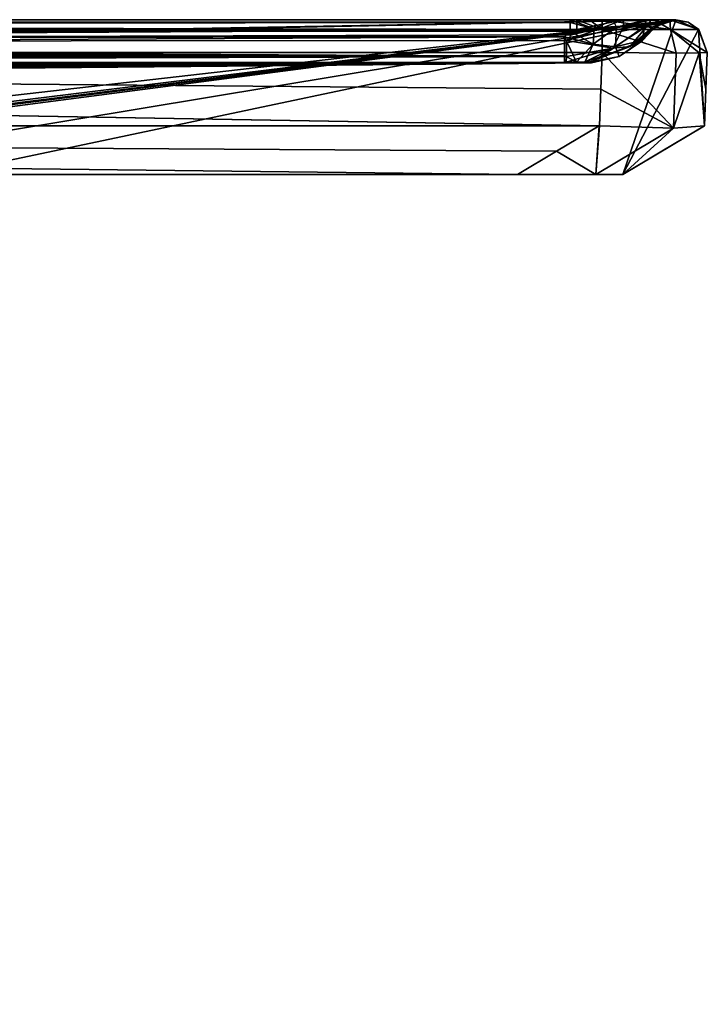
# Model space of a CAD drawing. Units: millimetres. Extents: x -620 to 620, y -320 to 550.
# Drawn here: x 522 to 620, y 400 to 540 of the extents above; entities that cross this region are included whole.
import ezdxf

# ---------------------------------------------------------------- set-up
doc = ezdxf.new("R2010")
doc.units = ezdxf.units.MM
doc.header["$LTSCALE"] = 108.432703
for name, color, linetype in [('126', 7, 'CONTINUOUS'), ('232', 7, 'CONTINUOUS'), ('56', 7, 'CONTINUOUS'), ('57', 7, 'CONTINUOUS'), ('58', 7, 'CONTINUOUS'), ('69', 7, 'CONTINUOUS'), ('70', 7, 'CONTINUOUS'), ('81', 7, 'CONTINUOUS'), ('82', 7, 'CONTINUOUS'), ('83', 7, 'CONTINUOUS'), ('84', 7, 'CONTINUOUS'), ('85', 7, 'CONTINUOUS'), ('86', 7, 'CONTINUOUS'), ('87', 7, 'CONTINUOUS'), ('88', 7, 'CONTINUOUS'), ('89', 7, 'CONTINUOUS'), ('90', 7, 'CONTINUOUS'), ('91', 7, 'CONTINUOUS'), ('92', 7, 'CONTINUOUS'), ('93', 7, 'CONTINUOUS'), ('94', 7, 'CONTINUOUS'), ('95', 7, 'CONTINUOUS'), ('96', 7, 'CONTINUOUS'), ('97', 7, 'CONTINUOUS'), ('98', 7, 'CONTINUOUS'), ('99', 7, 'CONTINUOUS')]:
    doc.layers.add(name, color=color, linetype=linetype)

msp = doc.modelspace()

# ---------------------------------------------------------------- linework, layer by layer
at = {"layer": '126', "linetype": 'CONTINUOUS'}
for points in [[(468.93, 518, 399.01), (593.03, 518, 447.01), (0, 518, 448.15), (468.93, 518, 399.01)], [(468.93, 518, 399.01), (482.61, 518, 397.18), (593.03, 518, 447.01), (468.93, 518, 399.01)], [(482.61, 518, 397.18), (495.23, 518, 391.93), (593.03, 518, 447.01), (482.61, 518, 397.18)], [(495.23, 518, 391.93), (514.27, 518, 372.83), (593.03, 518, 447.01), (495.23, 518, 391.93)], [(519.83, 518, 19.42), (511.18, 518, -2), (608, 518, -2), (519.83, 518, 19.42)], [(514.27, 518, 372.83), (519.48, 518, 360.19), (593.03, 518, 447.01), (514.27, 518, 372.83)], [(519.48, 518, 360.19), (521.27, 518, 346.51), (593.03, 518, 447.01), (519.48, 518, 360.19)], [(520.91, 518, 23.07), (519.83, 518, 19.42), (608, 518, -2), (520.91, 518, 23.07)], [(521.27, 518, 26.85), (520.91, 518, 23.07), (608, 518, -2), (521.27, 518, 26.85)], [(521.27, 518, 346.51), (521.27, 518, 26.85), (608, 518, -2), (521.27, 518, 346.51)], [(521.27, 518, 346.51), (608, 518, -2), (593.03, 518, 447.01), (521.27, 518, 346.51)], [(593.03, 518, 447.01), (608, 518, -2), (604.13, 518, 443.1), (593.03, 518, 447.01)], [(608, 518, -2), (608, 518, 431.99), (604.13, 518, 443.1), (608, 518, -2)]]:
    msp.add_3dface(points, dxfattribs=at)
at = {"layer": '232', "linetype": 'CONTINUOUS'}
for points in [[(-608, 518, -2), (-615.5, 540, -2), (615.5, 540, -2), (-608, 518, -2)], [(-511.18, 518, -2), (-608, 518, -2), (615.5, 540, -2), (-511.18, 518, -2)], [(-511.18, 518, -2), (615.5, 540, -2), (-496.62, 413.09, -2), (-511.18, 518, -2)], [(-496.62, 413.09, -2), (615.5, 540, -2), (-491.5, 403.94, -2), (-496.62, 413.09, -2)], [(615.5, 540, -2), (-486.49, 401.04, -2), (-491.5, 403.94, -2), (615.5, 540, -2)], [(615.5, 540, -2), (-480.57, 400, -2), (-486.49, 401.04, -2), (615.5, 540, -2)], [(615.5, 540, -2), (-73.1, 450, -2), (-480.57, 400, -2), (615.5, 540, -2)], [(73.1, 450, -2), (-73.1, 450, -2), (615.5, 540, -2), (73.1, 450, -2)], [(511.18, 518, -2), (73.1, 450, -2), (615.5, 540, -2), (511.18, 518, -2)], [(608, 518, -2), (511.18, 518, -2), (615.5, 540, -2), (608, 518, -2)], [(608, 518, -2), (615.5, 540, -2), (618.74, 538.62, -2), (608, 518, -2)], [(619.59, 524.89, -2), (608, 518, -2), (618.74, 538.62, -2), (619.59, 524.89, -2)], [(620, 535.33, -2), (619.59, 524.89, -2), (618.74, 538.62, -2), (620, 535.33, -2)]]:
    msp.add_3dface(points, dxfattribs=at)
at = {"layer": '56', "color": 7, "linetype": 'CONTINUOUS'}
for points in [[(608, 518, -2), (619.59, 524.89, -2), (619.59, 524.89, 443.53), (608, 518, -2)], [(619.59, 524.89, 443.53), (613.54, 521.29, 437.5), (608, 518, -2), (619.59, 524.89, 443.53)], [(608, 518, 431.99), (608, 518, -2), (613.54, 521.29, 437.5), (608, 518, 431.99)]]:
    msp.add_3dface(points, dxfattribs=at)
at = {"layer": '57', "color": 7, "linetype": 'CONTINUOUS'}
for points in [[(0, 518, 448.15), (593.03, 518, 447.01), (0, 524.89, 459.74), (0, 518, 448.15)], [(0, 524.89, 459.74), (593.03, 518, 447.01), (598.57, 521.29, 452.53), (0, 524.89, 459.74)], [(604.63, 524.89, 458.56), (0, 524.89, 459.74), (598.57, 521.29, 452.53), (604.63, 524.89, 458.56)]]:
    msp.add_3dface(points, dxfattribs=at)
at = {"layer": '58', "color": 7, "linetype": 'CONTINUOUS'}
for points in [[(604.63, 524.89, 458.56), (598.57, 521.29, 452.53), (604.13, 518, 443.1), (604.63, 524.89, 458.56)], [(604.63, 524.89, 458.56), (604.13, 518, 443.1), (604.66, 524.89, 458.56), (604.63, 524.89, 458.56)], [(604.66, 524.89, 458.56), (604.13, 518, 443.1), (615.21, 524.59, 454.13), (604.66, 524.89, 458.56)], [(604.13, 518, 443.1), (608, 518, 431.99), (615.21, 524.59, 454.13), (604.13, 518, 443.1)], [(608, 518, 431.99), (613.54, 521.29, 437.5), (619.59, 524.89, 443.57), (608, 518, 431.99)], [(615.21, 524.59, 454.13), (608, 518, 431.99), (619.59, 524.89, 443.57), (615.21, 524.59, 454.13)], [(613.54, 521.29, 437.5), (619.59, 524.89, 443.53), (619.59, 524.89, 443.57), (613.54, 521.29, 437.5)], [(598.57, 521.29, 452.53), (593.03, 518, 447.01), (604.13, 518, 443.1), (598.57, 521.29, 452.53)]]:
    msp.add_3dface(points, dxfattribs=at)
at = {"layer": '69', "color": 7, "linetype": 'CONTINUOUS'}
for points in [[(-600.5, 540, 5.7), (-600.5, 539.58, 7.6), (600.5, 540, 5.7), (-600.5, 540, 5.7)], [(600.5, 540, 5.7), (-600.5, 539.58, 7.6), (600.5, 539.58, 7.6), (600.5, 540, 5.7)], [(-600.5, 539.58, 7.6), (-600.5, 538.39, 9.15), (600.5, 539.58, 7.6), (-600.5, 539.58, 7.6)], [(600.5, 539.58, 7.6), (-600.5, 538.39, 9.15), (600.5, 538.39, 9.15), (600.5, 539.58, 7.6)]]:
    msp.add_3dface(points, dxfattribs=at)
at = {"layer": '70', "color": 7, "linetype": 'CONTINUOUS'}
for points in [[(0, 539.91, 454.74), (0, 539.64, 457.41), (601.47, 540, 454.48), (0, 539.91, 454.74)], [(601.46, 539.64, 452.71), (0, 539.91, 454.74), (601.47, 540, 454.48), (601.46, 539.64, 452.71)], [(0, 539.64, 457.41), (605.06, 538.59, 457.73), (601.47, 540, 454.48), (0, 539.64, 457.41)], [(0, 538.61, 452.4), (0, 539.91, 454.74), (601.46, 538.61, 451.23), (0, 538.61, 452.4)], [(601.46, 538.61, 451.23), (0, 539.91, 454.74), (601.46, 539.64, 452.71), (601.46, 538.61, 451.23)], [(0, 539.64, 457.41), (0, 537.91, 459.45), (605.06, 538.59, 457.73), (0, 539.64, 457.41)], [(603.26, 540, 454.47), (601.47, 540, 454.48), (605.06, 538.59, 457.73), (603.26, 540, 454.47)], [(605.05, 540, 454.46), (603.26, 540, 454.47), (605.06, 538.59, 457.73), (605.05, 540, 454.46)], [(0, 537.91, 459.45), (0, 535.33, 460.15), (605.06, 538.59, 457.73), (0, 537.91, 459.45)], [(0, 535.33, 460.15), (605.07, 535.33, 458.96), (605.06, 538.59, 457.73), (0, 535.33, 460.15)]]:
    msp.add_3dface(points, dxfattribs=at)
at = {"layer": '81', "color": 7, "linetype": 'CONTINUOUS'}
for points in [[(603.54, 533.92, 110.06), (603.56, 533.98, 21.13), (0, 533.67, 17.61), (603.54, 533.92, 110.06)], [(0, 533.67, 17.61), (603.56, 533.98, 21.13), (299.71, 533.73, 17.59), (0, 533.67, 17.61)], [(603.55, 533.97, 438.92), (89.84, 532.99, 393.8), (0, 533.72, 443.61), (603.55, 533.97, 438.92)], [(603.26, 533.97, 440.54), (603.55, 533.97, 438.92), (0, 533.72, 443.61), (603.26, 533.97, 440.54)], [(602.52, 533.97, 441.63), (603.26, 533.97, 440.54), (0, 533.72, 443.61), (602.52, 533.97, 441.63)], [(599.95, 533.97, 442.54), (602.52, 533.97, 441.63), (0, 533.72, 443.61), (599.95, 533.97, 442.54)], [(247.69, 533.71, 443.41), (599.95, 533.97, 442.54), (0, 533.72, 443.61), (247.69, 533.71, 443.41)], [(89.94, 532.44, 117.96), (603.54, 533.92, 110.06), (0, 533.67, 17.61), (89.94, 532.44, 117.96)], [(294.6, 532.98, 393.54), (89.84, 532.99, 393.8), (603.55, 533.97, 438.92), (294.6, 532.98, 393.54)], [(89.94, 532.44, 117.96), (258.48, 532.53, 117.95), (603.54, 533.92, 110.06), (89.94, 532.44, 117.96)], [(258.48, 532.53, 117.95), (469.84, 533.22, 117.84), (603.54, 533.92, 110.06), (258.48, 532.53, 117.95)], [(470.05, 533.31, 393.18), (294.6, 532.98, 393.54), (603.55, 533.97, 438.92), (470.05, 533.31, 393.18)], [(601.4, 533.98, 17.79), (599.71, 533.98, 17.5), (299.71, 533.73, 17.59), (601.4, 533.98, 17.79)], [(602.59, 533.98, 18.55), (601.4, 533.98, 17.79), (299.71, 533.73, 17.59), (602.59, 533.98, 18.55)], [(603.56, 533.98, 21.13), (602.59, 533.98, 18.55), (299.71, 533.73, 17.59), (603.56, 533.98, 21.13)], [(469.84, 533.22, 117.84), (481.9, 533.27, 119.43), (603.54, 533.92, 110.06), (469.84, 533.22, 117.84)], [(481.94, 533.34, 391.59), (470.05, 533.31, 393.18), (603.55, 533.97, 438.92), (481.94, 533.34, 391.59)], [(481.9, 533.27, 119.43), (492.84, 533.3, 123.98), (603.54, 533.92, 110.06), (481.9, 533.27, 119.43)], [(603.52, 533.89, 376.85), (481.94, 533.34, 391.59), (603.55, 533.97, 438.92), (603.52, 533.89, 376.85)], [(492.94, 533.35, 387.01), (481.94, 533.34, 391.59), (603.52, 533.89, 376.85), (492.94, 533.35, 387.01)], [(492.84, 533.3, 123.98), (509.17, 533.32, 140.19), (603.54, 533.92, 110.06), (492.84, 533.3, 123.98)], [(509.41, 533.31, 370.44), (492.94, 533.35, 387.01), (603.52, 533.89, 376.85), (509.41, 533.31, 370.44)], [(509.17, 533.32, 140.19), (513.76, 533.31, 151), (603.54, 533.92, 110.06), (509.17, 533.32, 140.19)], [(513.91, 533.28, 359.47), (509.41, 533.31, 370.44), (603.52, 533.89, 376.85), (513.91, 533.28, 359.47)], [(513.76, 533.31, 151), (515.45, 533.28, 163.39), (603.54, 533.92, 110.06), (513.76, 533.31, 151)], [(603.51, 533.85, 315.15), (513.91, 533.28, 359.47), (603.52, 533.89, 376.85), (603.51, 533.85, 315.15)], [(515.45, 533.23, 347.63), (513.91, 533.28, 359.47), (603.51, 533.85, 315.15), (515.45, 533.23, 347.63)], [(515.45, 533.28, 163.39), (515.42, 533.09, 247.31), (603.52, 533.88, 177.11), (515.45, 533.28, 163.39)], [(603.52, 533.88, 177.11), (515.42, 533.09, 247.31), (603.51, 533.85, 252.76), (603.52, 533.88, 177.11)], [(515.42, 533.08, 292.62), (515.45, 533.23, 347.63), (603.51, 533.85, 315.15), (515.42, 533.08, 292.62)], [(515.42, 533.09, 247.31), (515.42, 533.08, 292.62), (603.51, 533.85, 252.76), (515.42, 533.09, 247.31)], [(603.51, 533.85, 252.76), (515.42, 533.08, 292.62), (603.51, 533.85, 315.15), (603.51, 533.85, 252.76)], [(603.54, 533.92, 110.06), (515.45, 533.28, 163.39), (603.52, 533.88, 177.11), (603.54, 533.92, 110.06)]]:
    msp.add_3dface(points, dxfattribs=at)
at = {"layer": '82', "color": 7, "linetype": 'CONTINUOUS'}
for points in [[(600.5, 538.39, 9.15), (-600.5, 538.39, 9.15), (599.7, 537.55, 9.85), (600.5, 538.39, 9.15)], [(599.7, 537.55, 9.85), (-600.5, 538.39, 9.15), (299.7, 537.3, 10.07), (599.7, 537.55, 9.85)]]:
    msp.add_3dface(points, dxfattribs=at)
at = {"layer": '83', "color": 7, "linetype": 'CONTINUOUS'}
for points in [[(619.59, 524.89, 443.53), (619.59, 524.89, -2), (620, 535.33, 443.97), (619.59, 524.89, 443.53)], [(619.59, 524.89, -2), (620, 535.33, -2), (620, 535.33, 443.97), (619.59, 524.89, -2)], [(620, 535.33, 443.97), (619.79, 530.11, 443.77), (619.59, 524.89, 443.53), (620, 535.33, 443.97)], [(619.59, 524.89, 443.57), (619.59, 524.89, 443.53), (619.79, 530.11, 443.77), (619.59, 524.89, 443.57)]]:
    msp.add_3dface(points, dxfattribs=at)
at = {"layer": '84', "color": 7, "linetype": 'CONTINUOUS'}
for points in [[(-600.5, 540, 5.7), (600.5, 540, 5.7), (-615.5, 540, -2), (-600.5, 540, 5.7)], [(-615.5, 540, -2), (600.5, 540, 5.7), (615.5, 540, -2), (-615.5, 540, -2)], [(600.5, 540, 5.7), (606.55, 540, 6.64), (615.5, 540, -2), (600.5, 540, 5.7)], [(601.47, 540, 454.48), (603.26, 540, 454.47), (607.99, 540, 453.2), (601.47, 540, 454.48)], [(605.05, 540, 454.46), (607.99, 540, 453.2), (603.26, 540, 454.47), (605.05, 540, 454.46)], [(607.99, 540, 453.2), (605.05, 540, 454.46), (612.42, 540, 451.4), (607.99, 540, 453.2)], [(606.55, 540, 6.64), (611.29, 540, 9.38), (615.5, 540, -2), (606.55, 540, 6.64)], [(612.01, 540, 450.37), (607.99, 540, 453.2), (612.42, 540, 451.4), (612.01, 540, 450.37)], [(611.29, 540, 9.38), (614.27, 540, 13.56), (615.5, 540, -2), (611.29, 540, 9.38)], [(614.5, 540, 446.31), (612.01, 540, 450.37), (612.42, 540, 451.4), (614.5, 540, 446.31)], [(614.68, 540, 448.03), (614.5, 540, 446.31), (612.42, 540, 451.4), (614.68, 540, 448.03)], [(614.27, 540, 13.56), (615.5, 540, 19.84), (615.5, 540, -2), (614.27, 540, 13.56)], [(615.5, 540, 440.39), (614.5, 540, 446.31), (615.5, 540, 443.97), (615.5, 540, 440.39)], [(615.5, 540, 443.97), (614.5, 540, 446.31), (614.68, 540, 448.03), (615.5, 540, 443.97)]]:
    msp.add_3dface(points, dxfattribs=at)
at = {"layer": '85', "color": 7, "linetype": 'CONTINUOUS'}
for points in [[(610.64, 536.94, 315.15), (610.68, 536.98, 376.84), (612.25, 538.61, 19.84), (610.64, 536.94, 315.15)], [(610.64, 536.93, 252.76), (610.64, 536.94, 315.15), (612.25, 538.61, 19.84), (610.64, 536.93, 252.76)], [(610.67, 536.96, 177.11), (610.64, 536.93, 252.76), (612.25, 538.61, 19.84), (610.67, 536.96, 177.11)], [(610.71, 537, 110.06), (610.67, 536.96, 177.11), (612.25, 538.61, 19.84), (610.71, 537, 110.06)], [(610.68, 536.98, 376.84), (610.76, 537.05, 438.91), (612.25, 538.61, 19.84), (610.68, 536.98, 376.84)], [(610.77, 537.07, 21.14), (610.71, 537, 110.06), (612.25, 538.61, 19.84), (610.77, 537.07, 21.14)], [(612.25, 538.61, 19.84), (610.76, 537.05, 438.91), (611.5, 537.83, 439.64), (612.25, 538.61, 19.84)], [(612.25, 538.61, 440.39), (612.25, 538.61, 19.84), (611.5, 537.83, 439.64), (612.25, 538.61, 440.39)]]:
    msp.add_3dface(points, dxfattribs=at)
at = {"layer": '86', "color": 7, "linetype": 'CONTINUOUS'}
for points in [[(0, 524.89, 459.74), (604.63, 524.89, 458.56), (0, 535.33, 460.15), (0, 524.89, 459.74)], [(604.63, 524.89, 458.56), (604.66, 524.89, 458.56), (0, 535.33, 460.15), (604.63, 524.89, 458.56)], [(0, 535.33, 460.15), (604.66, 524.89, 458.56), (604.86, 530.11, 458.76), (0, 535.33, 460.15)], [(605.07, 535.33, 458.96), (0, 535.33, 460.15), (604.86, 530.11, 458.76), (605.07, 535.33, 458.96)]]:
    msp.add_3dface(points, dxfattribs=at)
at = {"layer": '87', "color": 7, "linetype": 'CONTINUOUS'}
for points in [[(0, 538.61, 452.4), (601.46, 538.61, 451.23), (0, 536.8, 450.67), (0, 538.61, 452.4)], [(0, 536.8, 450.67), (601.46, 538.61, 451.23), (247.7, 536.8, 450.46), (0, 536.8, 450.67)], [(247.7, 536.8, 450.46), (601.46, 538.61, 451.23), (600.7, 537.83, 450.48), (247.7, 536.8, 450.46)], [(599.97, 537.05, 449.74), (247.7, 536.8, 450.46), (600.7, 537.83, 450.48), (599.97, 537.05, 449.74)]]:
    msp.add_3dface(points, dxfattribs=at)
at = {"layer": '88', "color": 7, "linetype": 'CONTINUOUS'}
for points in [[(606.96, 536.12, 14.2), (610.77, 537.07, 21.14), (611.06, 539.02, 13.45), (606.96, 536.12, 14.2)], [(607.07, 538.93, 9.99), (606.96, 536.12, 14.2), (611.06, 539.02, 13.45), (607.07, 538.93, 9.99)], [(611.06, 539.02, 13.45), (610.77, 537.07, 21.14), (612.07, 538.89, 16.18), (611.06, 539.02, 13.45)], [(600.5, 538.39, 9.15), (599.7, 537.55, 9.85), (603.78, 536.5, 11.61), (600.5, 538.39, 9.15)], [(600.5, 538.39, 9.15), (603.78, 536.5, 11.61), (603.93, 538.71, 9.19), (600.5, 538.39, 9.15)], [(603.78, 536.5, 11.61), (606.96, 536.12, 14.2), (607.07, 538.93, 9.99), (603.78, 536.5, 11.61)], [(603.93, 538.71, 9.19), (603.78, 536.5, 11.61), (607.07, 538.93, 9.99), (603.93, 538.71, 9.19)], [(610.77, 537.07, 21.14), (612.25, 538.61, 19.84), (612.07, 538.89, 16.18), (610.77, 537.07, 21.14)]]:
    msp.add_3dface(points, dxfattribs=at)
at = {"layer": '89', "color": 7, "linetype": 'CONTINUOUS'}
for points in [[(606.58, 535.94, 445.95), (599.97, 537.05, 449.74), (608.13, 539.08, 450.06), (606.58, 535.94, 445.95)], [(608.13, 539.08, 450.06), (599.97, 537.05, 449.74), (605.35, 538.93, 451.06), (608.13, 539.08, 450.06)], [(611.38, 539.06, 446.54), (606.58, 535.94, 445.95), (608.13, 539.08, 450.06), (611.38, 539.06, 446.54)], [(609.02, 536.17, 442.91), (606.58, 535.94, 445.95), (611.38, 539.06, 446.54), (609.02, 536.17, 442.91)], [(612.16, 538.9, 443.89), (609.02, 536.17, 442.91), (611.38, 539.06, 446.54), (612.16, 538.9, 443.89)], [(599.97, 537.05, 449.74), (600.7, 537.83, 450.48), (605.35, 538.93, 451.06), (599.97, 537.05, 449.74)], [(600.7, 537.83, 450.48), (601.46, 538.61, 451.23), (605.35, 538.93, 451.06), (600.7, 537.83, 450.48)], [(612.25, 538.61, 440.39), (609.02, 536.17, 442.91), (612.16, 538.9, 443.89), (612.25, 538.61, 440.39)], [(612.25, 538.61, 440.39), (611.5, 537.83, 439.64), (609.02, 536.17, 442.91), (612.25, 538.61, 440.39)], [(611.5, 537.83, 439.64), (610.76, 537.05, 438.91), (609.02, 536.17, 442.91), (611.5, 537.83, 439.64)]]:
    msp.add_3dface(points, dxfattribs=at)
at = {"layer": '90', "color": 7, "linetype": 'CONTINUOUS'}
for points in [[(615.21, 524.59, 454.13), (605.07, 535.33, 458.96), (604.86, 530.11, 458.76), (615.21, 524.59, 454.13)], [(605.07, 535.33, 458.96), (615.21, 524.59, 454.13), (615.59, 535.25, 454.58), (605.07, 535.33, 458.96)], [(615.21, 524.59, 454.13), (619.59, 524.89, 443.57), (618.83, 535.27, 449.77), (615.21, 524.59, 454.13)], [(615.59, 535.25, 454.58), (615.21, 524.59, 454.13), (618.83, 535.27, 449.77), (615.59, 535.25, 454.58)], [(619.79, 530.11, 443.77), (620, 535.33, 443.97), (618.83, 535.27, 449.77), (619.79, 530.11, 443.77)], [(619.59, 524.89, 443.57), (619.79, 530.11, 443.77), (618.83, 535.27, 449.77), (619.59, 524.89, 443.57)], [(604.66, 524.89, 458.56), (615.21, 524.59, 454.13), (604.86, 530.11, 458.76), (604.66, 524.89, 458.56)]]:
    msp.add_3dface(points, dxfattribs=at)
at = {"layer": '91', "color": 7, "linetype": 'CONTINUOUS'}
for points in [[(605.05, 540, 454.46), (605.06, 538.59, 457.73), (614.76, 538.59, 453.68), (605.05, 540, 454.46)], [(612.42, 540, 451.4), (605.05, 540, 454.46), (614.76, 538.59, 453.68), (612.42, 540, 451.4)], [(614.68, 540, 448.03), (612.42, 540, 451.4), (614.76, 538.59, 453.68), (614.68, 540, 448.03)], [(615.5, 540, 443.97), (614.68, 540, 448.03), (617.28, 539.63, 443.97), (615.5, 540, 443.97)], [(614.68, 540, 448.03), (614.76, 538.59, 453.68), (618.77, 538.59, 443.97), (614.68, 540, 448.03)], [(614.68, 540, 448.03), (618.77, 538.59, 443.97), (617.28, 539.63, 443.97), (614.68, 540, 448.03)], [(605.06, 538.59, 457.73), (605.07, 535.33, 458.96), (615.59, 535.25, 454.58), (605.06, 538.59, 457.73)], [(605.06, 538.59, 457.73), (615.59, 535.25, 454.58), (614.76, 538.59, 453.68), (605.06, 538.59, 457.73)], [(618.83, 535.27, 449.77), (620, 535.33, 443.97), (614.76, 538.59, 453.68), (618.83, 535.27, 449.77)], [(614.76, 538.59, 453.68), (620, 535.33, 443.97), (618.77, 538.59, 443.97), (614.76, 538.59, 453.68)], [(615.59, 535.25, 454.58), (618.83, 535.27, 449.77), (614.76, 538.59, 453.68), (615.59, 535.25, 454.58)]]:
    msp.add_3dface(points, dxfattribs=at)
at = {"layer": '92', "color": 7, "linetype": 'CONTINUOUS'}
for points in [[(601.46, 538.61, 451.23), (601.46, 539.64, 452.71), (607.99, 540, 453.2), (601.46, 538.61, 451.23)], [(601.46, 538.61, 451.23), (607.99, 540, 453.2), (605.35, 538.93, 451.06), (601.46, 538.61, 451.23)], [(601.46, 539.64, 452.71), (601.47, 540, 454.48), (607.99, 540, 453.2), (601.46, 539.64, 452.71)], [(607.99, 540, 453.2), (608.13, 539.08, 450.06), (605.35, 538.93, 451.06), (607.99, 540, 453.2)], [(607.99, 540, 453.2), (612.01, 540, 450.37), (608.13, 539.08, 450.06), (607.99, 540, 453.2)], [(612.01, 540, 450.37), (611.38, 539.06, 446.54), (608.13, 539.08, 450.06), (612.01, 540, 450.37)], [(612.01, 540, 450.37), (614.5, 540, 446.31), (611.38, 539.06, 446.54), (612.01, 540, 450.37)], [(614.5, 540, 446.31), (612.16, 538.9, 443.89), (611.38, 539.06, 446.54), (614.5, 540, 446.31)], [(614.5, 540, 446.31), (615.5, 540, 440.39), (612.16, 538.9, 443.89), (614.5, 540, 446.31)], [(612.16, 538.9, 443.89), (615.5, 540, 440.39), (613.73, 539.64, 440.39), (612.16, 538.9, 443.89)], [(612.25, 538.61, 440.39), (612.16, 538.9, 443.89), (613.73, 539.64, 440.39), (612.25, 538.61, 440.39)]]:
    msp.add_3dface(points, dxfattribs=at)
at = {"layer": '93', "color": 7, "linetype": 'CONTINUOUS'}
for points in [[(612.25, 538.61, 19.84), (612.25, 538.61, 440.39), (613.73, 539.64, 440.39), (612.25, 538.61, 19.84)], [(612.25, 538.61, 19.84), (613.73, 539.64, 440.39), (613.73, 539.64, 19.84), (612.25, 538.61, 19.84)], [(615.5, 540, 440.39), (615.5, 540, 19.84), (613.73, 539.64, 19.84), (615.5, 540, 440.39)], [(613.73, 539.64, 440.39), (615.5, 540, 440.39), (613.73, 539.64, 19.84), (613.73, 539.64, 440.39)], [(615.5, 540, 440.39), (615.5, 540, 443.97), (617.28, 539.63, 443.97), (615.5, 540, 440.39)], [(615.5, 540, 19.84), (615.5, 540, 440.39), (617.28, 539.63, 443.97), (615.5, 540, 19.84)], [(615.5, 540, -2), (615.5, 540, 19.84), (617.28, 539.63, 443.97), (615.5, 540, -2)], [(615.5, 540, -2), (617.28, 539.63, 443.97), (618.74, 538.62, -2), (615.5, 540, -2)], [(617.28, 539.63, 443.97), (618.77, 538.59, 443.97), (618.74, 538.62, -2), (617.28, 539.63, 443.97)], [(620, 535.33, 443.97), (620, 535.33, -2), (618.74, 538.62, -2), (620, 535.33, 443.97)], [(618.77, 538.59, 443.97), (620, 535.33, 443.97), (618.74, 538.62, -2), (618.77, 538.59, 443.97)]]:
    msp.add_3dface(points, dxfattribs=at)
at = {"layer": '94', "color": 7, "linetype": 'CONTINUOUS'}
for points in [[(600.5, 540, 5.7), (600.5, 539.58, 7.6), (603.93, 538.71, 9.19), (600.5, 540, 5.7)], [(606.55, 540, 6.64), (600.5, 540, 5.7), (603.93, 538.71, 9.19), (606.55, 540, 6.64)], [(600.5, 539.58, 7.6), (600.5, 538.39, 9.15), (603.93, 538.71, 9.19), (600.5, 539.58, 7.6)], [(606.55, 540, 6.64), (603.93, 538.71, 9.19), (607.07, 538.93, 9.99), (606.55, 540, 6.64)], [(611.29, 540, 9.38), (606.55, 540, 6.64), (607.07, 538.93, 9.99), (611.29, 540, 9.38)], [(611.29, 540, 9.38), (607.07, 538.93, 9.99), (611.06, 539.02, 13.45), (611.29, 540, 9.38)], [(614.27, 540, 13.56), (611.29, 540, 9.38), (611.06, 539.02, 13.45), (614.27, 540, 13.56)], [(614.27, 540, 13.56), (611.06, 539.02, 13.45), (612.07, 538.89, 16.18), (614.27, 540, 13.56)], [(612.25, 538.61, 19.84), (614.27, 540, 13.56), (612.07, 538.89, 16.18), (612.25, 538.61, 19.84)], [(614.27, 540, 13.56), (612.25, 538.61, 19.84), (613.73, 539.64, 19.84), (614.27, 540, 13.56)], [(615.5, 540, 19.84), (614.27, 540, 13.56), (613.73, 539.64, 19.84), (615.5, 540, 19.84)]]:
    msp.add_3dface(points, dxfattribs=at)
at = {"layer": '95', "color": 7, "linetype": 'CONTINUOUS'}
for points in [[(599.7, 537.55, 9.85), (299.7, 537.3, 10.07), (0, 534.64, 13.48), (599.7, 537.55, 9.85)], [(599.71, 534.92, 13.28), (599.7, 537.55, 9.85), (0, 534.64, 13.48), (599.71, 534.92, 13.28)], [(0, 533.67, 17.61), (299.71, 533.73, 17.59), (599.71, 534.92, 13.28), (0, 533.67, 17.61)], [(0, 533.67, 17.61), (599.71, 534.92, 13.28), (0, 534.64, 13.48), (0, 533.67, 17.61)], [(299.71, 533.73, 17.59), (599.71, 533.98, 17.5), (599.71, 534.92, 13.28), (299.71, 533.73, 17.59)]]:
    msp.add_3dface(points, dxfattribs=at)
at = {"layer": '96', "color": 7, "linetype": 'CONTINUOUS'}
for points in [[(599.7, 537.55, 9.85), (601.4, 533.98, 17.79), (603.78, 536.5, 11.61), (599.7, 537.55, 9.85)], [(601.4, 533.98, 17.79), (599.7, 537.55, 9.85), (599.71, 534.92, 13.28), (601.4, 533.98, 17.79)], [(601.4, 533.98, 17.79), (602.59, 533.98, 18.55), (603.78, 536.5, 11.61), (601.4, 533.98, 17.79)], [(602.59, 533.98, 18.55), (606.96, 536.12, 14.2), (603.78, 536.5, 11.61), (602.59, 533.98, 18.55)], [(610.77, 537.07, 21.14), (606.96, 536.12, 14.2), (607.48, 534.79, 21.13), (610.77, 537.07, 21.14)], [(599.71, 533.98, 17.5), (601.4, 533.98, 17.79), (599.71, 534.92, 13.28), (599.71, 533.98, 17.5)], [(602.59, 533.98, 18.55), (603.56, 533.98, 21.13), (606.96, 536.12, 14.2), (602.59, 533.98, 18.55)], [(606.96, 536.12, 14.2), (603.56, 533.98, 21.13), (607.48, 534.79, 21.13), (606.96, 536.12, 14.2)]]:
    msp.add_3dface(points, dxfattribs=at)
at = {"layer": '97', "color": 7, "linetype": 'CONTINUOUS'}
for points in [[(610.76, 537.05, 438.91), (607.48, 534.79, 21.13), (607.47, 534.78, 438.91), (610.76, 537.05, 438.91)], [(610.71, 537, 110.06), (610.77, 537.07, 21.14), (607.48, 534.79, 21.13), (610.71, 537, 110.06)], [(610.76, 537.05, 438.91), (610.68, 536.98, 376.84), (607.48, 534.79, 21.13), (610.76, 537.05, 438.91)], [(610.67, 536.96, 177.11), (610.71, 537, 110.06), (607.48, 534.79, 21.13), (610.67, 536.96, 177.11)], [(610.68, 536.98, 376.84), (610.64, 536.94, 315.15), (607.48, 534.79, 21.13), (610.68, 536.98, 376.84)], [(610.64, 536.93, 252.76), (610.67, 536.96, 177.11), (607.48, 534.79, 21.13), (610.64, 536.93, 252.76)], [(610.64, 536.94, 315.15), (610.64, 536.93, 252.76), (607.48, 534.79, 21.13), (610.64, 536.94, 315.15)], [(603.52, 533.88, 177.11), (603.51, 533.85, 252.76), (607.48, 534.79, 21.13), (603.52, 533.88, 177.11)], [(607.48, 534.79, 21.13), (603.51, 533.85, 252.76), (607.47, 534.78, 438.91), (607.48, 534.79, 21.13)], [(603.51, 533.85, 252.76), (603.51, 533.85, 315.15), (607.47, 534.78, 438.91), (603.51, 533.85, 252.76)], [(603.51, 533.85, 315.15), (603.52, 533.89, 376.85), (607.47, 534.78, 438.91), (603.51, 533.85, 315.15)], [(603.54, 533.92, 110.06), (603.52, 533.88, 177.11), (607.48, 534.79, 21.13), (603.54, 533.92, 110.06)], [(603.52, 533.89, 376.85), (603.55, 533.97, 438.92), (607.47, 534.78, 438.91), (603.52, 533.89, 376.85)], [(603.56, 533.98, 21.13), (603.54, 533.92, 110.06), (607.48, 534.79, 21.13), (603.56, 533.98, 21.13)]]:
    msp.add_3dface(points, dxfattribs=at)
at = {"layer": '98', "color": 7, "linetype": 'CONTINUOUS'}
for points in [[(599.97, 537.05, 449.74), (606.58, 535.94, 445.95), (599.96, 534.78, 446.45), (599.97, 537.05, 449.74)], [(610.76, 537.05, 438.91), (603.26, 533.97, 440.54), (609.02, 536.17, 442.91), (610.76, 537.05, 438.91)], [(603.26, 533.97, 440.54), (610.76, 537.05, 438.91), (607.47, 534.78, 438.91), (603.26, 533.97, 440.54)], [(602.52, 533.97, 441.63), (599.95, 533.97, 442.54), (606.58, 535.94, 445.95), (602.52, 533.97, 441.63)], [(606.58, 535.94, 445.95), (599.95, 533.97, 442.54), (599.96, 534.78, 446.45), (606.58, 535.94, 445.95)], [(603.26, 533.97, 440.54), (602.52, 533.97, 441.63), (609.02, 536.17, 442.91), (603.26, 533.97, 440.54)], [(602.52, 533.97, 441.63), (606.58, 535.94, 445.95), (609.02, 536.17, 442.91), (602.52, 533.97, 441.63)], [(603.55, 533.97, 438.92), (603.26, 533.97, 440.54), (607.47, 534.78, 438.91), (603.55, 533.97, 438.92)]]:
    msp.add_3dface(points, dxfattribs=at)
at = {"layer": '99', "color": 7, "linetype": 'CONTINUOUS'}
for points in [[(0, 536.8, 450.67), (247.7, 536.8, 450.46), (599.96, 534.78, 446.45), (0, 536.8, 450.67)], [(0, 536.8, 450.67), (599.96, 534.78, 446.45), (0, 534.55, 447.45), (0, 536.8, 450.67)], [(247.7, 536.8, 450.46), (599.97, 537.05, 449.74), (599.96, 534.78, 446.45), (247.7, 536.8, 450.46)], [(599.96, 534.78, 446.45), (247.69, 533.71, 443.41), (0, 534.55, 447.45), (599.96, 534.78, 446.45)], [(599.95, 533.97, 442.54), (247.69, 533.71, 443.41), (599.96, 534.78, 446.45), (599.95, 533.97, 442.54)]]:
    msp.add_3dface(points, dxfattribs=at)

doc.saveas('drawing.dxf')
